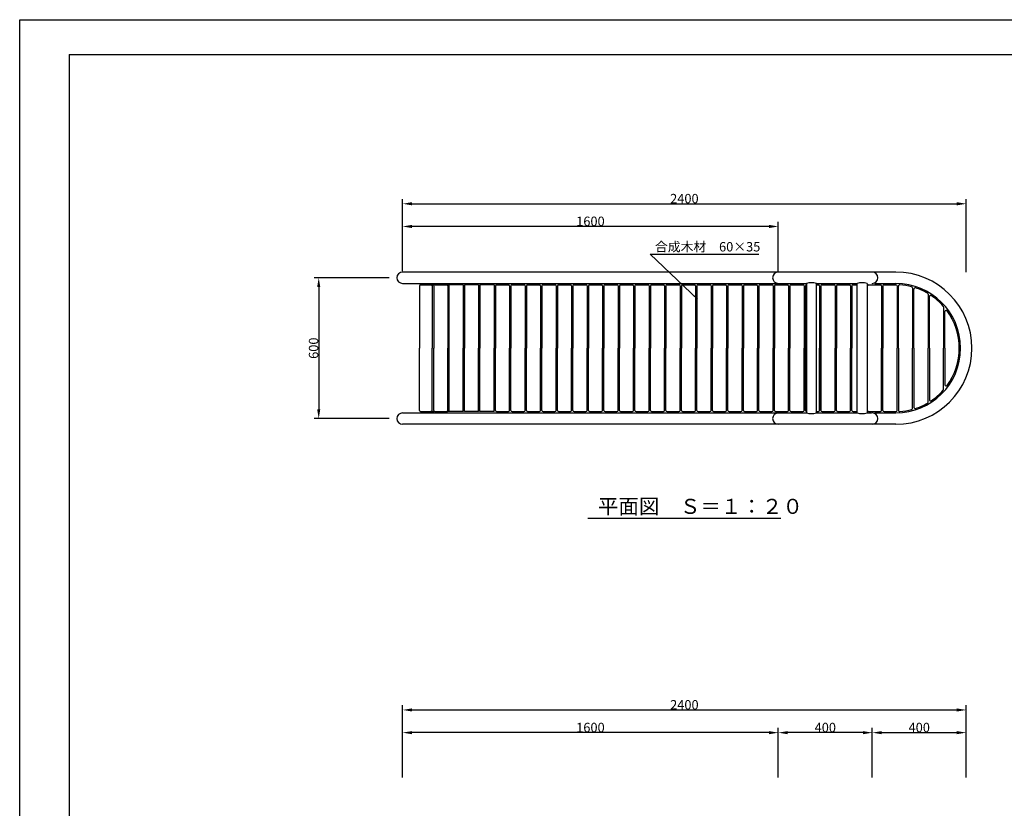
# Model space of a CAD drawing. Extents: x 0 to 8400, y -801 to 5940.
# Drawn here: x 0 to 4192, y 2581 to 5940 of the extents above; entities that cross this region are included whole.
import ezdxf

# ---------------------------------------------------------------- set-up
doc = ezdxf.new("R2010")
doc.units = 0
doc.header["$LTSCALE"] = 20
doc.header["$MEASUREMENT"] = 0
doc.linetypes.add('DIMENSION', pattern=[2e-15, 1e-15, 1e-15])
doc.layers.get('0').update_dxf_attribs({"color": 3, "linetype": 'CONTINUOUS'})
for name, color, linetype in [('9図面枠', 5, 'CONTINUOUS'), ('ASKPAPERSIZE', 7, 'CONTINUOUS'), ('SUNPO_0', 7, 'CONTINUOUS'), ('TEXT_0', 7, 'CONTINUOUS')]:
    doc.layers.add(name, color=color, linetype=linetype)
doc.styles.add('STD', font='TXT', dxfattribs={"bigfont": 'BIGFONT'})
doc.styles.add('STYLE1', font='txt')
doc.dimstyles.new('ASKSTANDARD', dxfattribs={"dimscale": 20, "dimtxt": 2, "dimasz": 1.5, "dimexe": 1, "dimexo": 1, "dimgap": 1, "dimtad": 0, "dimdec": 1, "dimdsep": 46, "dimtxsty": 'STD', "dimcen": 0, "dimclrd": 3, "dimclre": 3, "dimclrt": 3, "dimadec": 0, "dimazin": 0, "dimtfac": 0.7, "dimtdec": 1, "dimtix": 1, "dimtmove": 0, "dimatfit": 3, "dimfxl": 0, "dimtvp": 1, "dimtolj": 1, "dimtzin": 0, "dimarcsym": 0})

# ---------------------------------------------------------------- blocks, each defined once
blk = doc.blocks.new('*D4')
at = {"color": 3, "linetype": 'DIMENSION', "lineweight": -2}
for p, q in [((1572.8, 4840.8), (1253.3, 4840.8)), ((1273.3, 4800.8), (1273.3, 4280.8)), ((1572.8, 4240.8), (1253.3, 4240.8))]:
    blk.add_line(p, q, dxfattribs=at)
at = {"color": 3, "linetype": 'DIMENSION'}
for points in [[(1266.6, 4800.8), (1279.9, 4800.8), (1273.3, 4840.8)], [(1266.6, 4280.8), (1279.9, 4280.8), (1273.3, 4240.8)]]:
    blk.add_solid(points, dxfattribs=at)
at = {"color": 3, "linetype": 'DIMENSION', "insert": (1251.3, 4540.8), "char_height": 40, "attachment_point": 5, "rotation": 90, "style": 'STD'}
blk.add_mtext('\\A1;600', dxfattribs=at)
blk = doc.blocks.new('ARRI')
at = {"color": 0, "linetype": 'ByBlock'}
for p, q in [((0, 0), (-1, 0.21)), ((-1, -0.21), (0, 0)), ((0, 0), (-1, 0))]:
    blk.add_line(p, q, dxfattribs=at)
blk = doc.blocks.new('*D5')
at = {"color": 3, "linetype": 'DIMENSION', "lineweight": -2}
for p, q in [((1630.2, 4925.1), (1630.2, 5175.9)), ((4030.2, 4865.1), (4030.2, 5175.9)), ((1670.2, 5155.9), (3990.2, 5155.9))]:
    blk.add_line(p, q, dxfattribs=at)
at = {"color": 3, "linetype": 'DIMENSION'}
for points in [[(1670.2, 5162.6), (1670.2, 5149.2), (1630.2, 5155.9)], [(3990.2, 5162.6), (3990.2, 5149.2), (4030.2, 5155.9)]]:
    blk.add_solid(points, dxfattribs=at)
at = {"color": 3, "linetype": 'DIMENSION', "insert": (2830.2, 5177.9), "char_height": 40, "attachment_point": 5, "style": 'STD'}
blk.add_mtext('\\A1;2400', dxfattribs=at)
blk = doc.blocks.new('*D7')
at = {"color": 3, "linetype": 'DIMENSION', "lineweight": -2}
for p, q in [((1630.2, 2784.1), (1630.2, 3019.9)), ((4030.2, 2724.1), (4030.2, 3019.9)), ((1670.2, 2999.9), (3990.2, 2999.9))]:
    blk.add_line(p, q, dxfattribs=at)
at = {"color": 3, "linetype": 'DIMENSION'}
for points in [[(1670.2, 3006.5), (1670.2, 2993.2), (1630.2, 2999.9)], [(3990.2, 3006.5), (3990.2, 2993.2), (4030.2, 2999.9)]]:
    blk.add_solid(points, dxfattribs=at)
at = {"color": 3, "linetype": 'DIMENSION', "insert": (2830.2, 3021.9), "char_height": 40, "attachment_point": 5, "style": 'STD'}
blk.add_mtext('\\A1;2400', dxfattribs=at)
blk = doc.blocks.new('*D122')
at = {"color": 3, "linetype": 'DIMENSION', "lineweight": -2}
for p, q in [((3230.2, 2712.4), (3230.2, 2923.2)), ((3590.2, 2903.2), (3270.2, 2903.2)), ((3630.2, 2712.4), (3630.2, 2923.2))]:
    blk.add_line(p, q, dxfattribs=at)
at = {"color": 3, "linetype": 'DIMENSION'}
for points in [[(3270.2, 2909.8), (3270.2, 2896.5), (3230.2, 2903.2)], [(3590.2, 2909.8), (3590.2, 2896.5), (3630.2, 2903.2)]]:
    blk.add_solid(points, dxfattribs=at)
at = {"color": 3, "linetype": 'DIMENSION', "insert": (3430.2, 2925.2), "char_height": 40, "attachment_point": 5, "style": 'STD'}
blk.add_mtext('\\A1;400', dxfattribs=at)
blk = doc.blocks.new('*D123')
at = {"color": 3, "linetype": 'DIMENSION', "lineweight": -2}
for p, q in [((3630.2, 2712.4), (3630.2, 2923.2)), ((3670.2, 2903.2), (3990.2, 2903.2)), ((4030.2, 2712.4), (4030.2, 2923.2))]:
    blk.add_line(p, q, dxfattribs=at)
at = {"color": 3, "linetype": 'DIMENSION'}
for points in [[(3670.2, 2909.8), (3670.2, 2896.5), (3630.2, 2903.2)], [(3990.2, 2909.8), (3990.2, 2896.5), (4030.2, 2903.2)]]:
    blk.add_solid(points, dxfattribs=at)
at = {"color": 3, "linetype": 'DIMENSION', "insert": (3830.2, 2925.2), "char_height": 40, "attachment_point": 5, "style": 'STD'}
blk.add_mtext('\\A1;400', dxfattribs=at)
blk = doc.blocks.new('*D124')
at = {"color": 3, "linetype": 'DIMENSION', "lineweight": -2}
for p, q in [((1630.2, 2712.4), (1630.2, 2923.2)), ((3190.2, 2903.2), (1670.2, 2903.2)), ((3230.2, 2712.4), (3230.2, 2923.2))]:
    blk.add_line(p, q, dxfattribs=at)
at = {"color": 3, "linetype": 'DIMENSION'}
for points in [[(1670.2, 2909.8), (1670.2, 2896.5), (1630.2, 2903.2)], [(3190.2, 2909.8), (3190.2, 2896.5), (3230.2, 2903.2)]]:
    blk.add_solid(points, dxfattribs=at)
at = {"color": 3, "linetype": 'DIMENSION', "insert": (2430.2, 2925.2), "char_height": 40, "attachment_point": 5, "style": 'STD'}
blk.add_mtext('\\A1;1600', dxfattribs=at)
blk = doc.blocks.new('*D125')
at = {"color": 3, "linetype": 'DIMENSION', "lineweight": -2}
for p, q in [((1630.2, 4868.4), (1630.2, 5079.2)), ((3230.2, 4868.4), (3230.2, 5079.2)), ((3190.2, 5059.2), (1670.2, 5059.2))]:
    blk.add_line(p, q, dxfattribs=at)
at = {"color": 3, "linetype": 'DIMENSION'}
for points in [[(1670.2, 5065.9), (1670.2, 5052.5), (1630.2, 5059.2)], [(3190.2, 5065.9), (3190.2, 5052.5), (3230.2, 5059.2)]]:
    blk.add_solid(points, dxfattribs=at)
at = {"color": 3, "linetype": 'DIMENSION', "insert": (2430.2, 5081.2), "char_height": 40, "attachment_point": 5, "style": 'STD'}
blk.add_mtext('\\A1;1600', dxfattribs=at)

msp = doc.modelspace()

# ---------------------------------------------------------------- linework, layer by layer
at = {"color": 7, "linetype": 'Continuous'}
for p, q in [((1830.2017, 4865.1404), (1630.2017, 4865.1404)), ((3230.2017, 4865.1404), (1830.2017, 4865.1404)), ((3630.2017, 4865.1404), (3230.2017, 4865.1404)), ((3730.2017, 4865.1404), (3630.2017, 4865.1404)), ((1630.2017, 4816.5404), (1830.2017, 4816.5404)), ((1702.1234, 4805.8404), (1702.1234, 4540.8404)), ((1707.1234, 4810.8404), (1751.2708, 4810.8404)), ((1751.2708, 4810.8404), (1763.0076, 4810.8404)), ((1755.6856, 4805.8404), (1755.6856, 4540.8404)), ((1763.395, 4805.8404), (1763.395, 4540.8404)), ((1768.395, 4810.8404), (1817.6354, 4810.8404)), ((1817.6354, 4810.8404), (1821.9766, 4810.8404)), ((1822.5594, 4805.8404), (1822.5594, 4540.8404)), ((1826.9006, 4805.8404), (1826.9006, 4540.8404)), ((1826.9766, 4805.8404), (1826.9006, 4805.8404)), ((1826.9766, 4540.8404), (1826.9766, 4805.8404)), ((1827.6676, 4810.8404), (1827.6676, 4540.8404)), ((1832.6676, 4810.8404), (1827.6676, 4810.8404)), ((1830.2017, 4816.5404), (3230.2017, 4816.5404)), ((1882.6676, 4810.8404), (1832.6676, 4810.8404)), ((1887.6676, 4810.8404), (1882.6676, 4810.8404)), ((1887.6676, 4810.8404), (1887.6676, 4540.8404)), ((1893.6676, 4810.8404), (1893.6676, 4540.8404)), ((1898.6676, 4810.8404), (1893.6676, 4810.8404)), ((1948.6676, 4810.8404), (1898.6676, 4810.8404)), ((1953.6676, 4810.8404), (1948.6676, 4810.8404)), ((1953.6676, 4810.8404), (1953.6676, 4540.8404)), ((1959.6676, 4810.8404), (1959.6676, 4540.8404)), ((1964.6676, 4810.8404), (1959.6676, 4810.8404)), ((2014.6676, 4810.8404), (1964.6676, 4810.8404)), ((2019.6676, 4810.8404), (2014.6676, 4810.8404)), ((2019.6676, 4810.8404), (2019.6676, 4540.8404)), ((2025.6676, 4805.8404), (2025.6676, 4540.8404)), ((2030.6676, 4810.8404), (2080.6676, 4810.8404)), ((2085.6676, 4805.8404), (2085.6676, 4540.8404)), ((2091.6676, 4805.8404), (2091.6676, 4540.8404)), ((2096.6676, 4810.8404), (2146.6676, 4810.8404)), ((2151.6676, 4805.8404), (2151.6676, 4540.8404)), ((2157.6676, 4805.8404), (2157.6676, 4540.8404)), ((2162.6676, 4810.8404), (2212.6676, 4810.8404)), ((2217.6676, 4805.8404), (2217.6676, 4540.8404)), ((2223.6676, 4805.8404), (2223.6676, 4540.8404)), ((2228.6676, 4810.8404), (2278.6676, 4810.8404)), ((2283.6676, 4805.8404), (2283.6676, 4540.8404)), ((2289.6676, 4805.8404), (2289.6676, 4540.8404)), ((2294.6676, 4810.8404), (2344.6676, 4810.8404)), ((2349.6676, 4805.8404), (2349.6676, 4540.8404)), ((2355.6676, 4805.8404), (2355.6676, 4540.8404)), ((2360.6676, 4810.8404), (2410.6676, 4810.8404)), ((2415.6676, 4805.8404), (2415.6676, 4540.8404)), ((2421.6676, 4805.8404), (2421.6676, 4540.8404)), ((2426.6676, 4810.8404), (2476.6676, 4810.8404)), ((2481.6676, 4805.8404), (2481.6676, 4540.8404)), ((2487.6676, 4805.8404), (2487.6676, 4540.8404)), ((2492.6676, 4810.8404), (2542.6676, 4810.8404)), ((2547.6676, 4805.8404), (2547.6676, 4540.8404)), ((2553.6676, 4805.8404), (2553.6676, 4540.8404)), ((2558.6676, 4810.8404), (2608.6676, 4810.8404)), ((2613.6676, 4805.8404), (2613.6676, 4540.8404)), ((2619.6676, 4805.8404), (2619.6676, 4540.8404)), ((2624.6676, 4810.8404), (2674.6676, 4810.8404)), ((2679.6676, 4805.8404), (2679.6676, 4540.8404)), ((2685.6676, 4805.8404), (2685.6676, 4540.8404)), ((2690.6676, 4810.8404), (2740.6676, 4810.8404)), ((2745.6676, 4805.8404), (2745.6676, 4540.8404)), ((2751.6676, 4805.8404), (2751.6676, 4540.8404)), ((2756.6676, 4810.8404), (2806.6676, 4810.8404)), ((2811.6676, 4805.8404), (2811.6676, 4540.8404)), ((2817.6676, 4805.8404), (2817.6676, 4540.8404)), ((2822.6676, 4810.8404), (2872.6676, 4810.8404)), ((2877.6676, 4805.8404), (2877.6676, 4540.8404)), ((2883.6676, 4805.8404), (2883.6676, 4540.8404)), ((2888.6676, 4810.8404), (2938.6676, 4810.8404)), ((2943.6676, 4805.8404), (2943.6676, 4540.8404)), ((2949.6676, 4805.8404), (2949.6676, 4540.8404)), ((2954.6676, 4810.8404), (3004.6676, 4810.8404)), ((3009.6676, 4805.8404), (3009.6676, 4540.8404)), ((3015.6676, 4805.8404), (3015.6676, 4540.8404)), ((3020.6676, 4810.8404), (3070.6676, 4810.8404)), ((3075.6676, 4805.8404), (3075.6676, 4540.8404)), ((3081.6676, 4805.8404), (3081.6676, 4540.8404)), ((3086.6676, 4810.8404), (3136.6676, 4810.8404)), ((3141.6676, 4805.8404), (3141.6676, 4540.8404)), ((3147.6676, 4805.8404), (3147.6676, 4540.8404)), ((3152.6676, 4810.8404), (3202.6676, 4810.8404)), ((3207.6676, 4805.8404), (3207.6676, 4540.8404)), ((3213.6676, 4805.8404), (3213.6676, 4540.8404)), ((3218.6676, 4810.8404), (3268.6676, 4810.8404)), ((3230.2017, 4816.5404), (3349.9006, 4816.5404)), ((3273.6676, 4805.8404), (3273.6676, 4540.8404)), ((3279.6676, 4805.8404), (3279.6676, 4540.8404)), ((3284.6676, 4810.8404), (3334.6676, 4810.8404)), ((3339.6676, 4805.8404), (3339.6676, 4275.8404)), ((3345.6676, 4805.8404), (3345.6676, 4275.8404)), ((3349.9006, 4816.742), (3349.9006, 4264.9389)), ((3350.632, 4816.5404), (3350.7257, 4816.5404)), ((3392.4676, 4816.5404), (3392.5928, 4816.5404)), ((3392.4676, 4816.5404), (3565.218, 4816.5404)), ((3392.6006, 4265.1352), (3392.6006, 4816.5457)), ((3392.6006, 4810.8404), (3400.6676, 4810.8404)), ((3405.6676, 4805.8404), (3405.6676, 4275.8404)), ((3411.6676, 4805.8404), (3411.6676, 4275.8404)), ((3416.6676, 4810.8404), (3466.6676, 4810.8404)), ((3471.6676, 4805.8404), (3471.6676, 4540.8404)), ((3477.6676, 4805.8404), (3477.6676, 4540.8404)), ((3482.6676, 4810.8404), (3532.6676, 4810.8404)), ((3537.6676, 4805.8404), (3537.6676, 4540.8404)), ((3543.6676, 4805.8404), (3543.6676, 4540.8404)), ((3548.6676, 4810.8404), (3565.218, 4810.8404)), ((3565.218, 4265.1404), (3565.218, 4816.5404)), ((3607.918, 4816.5404), (3607.918, 4264.2473)), ((3609.6676, 4275.8404), (3609.6676, 4805.8404)), ((3614.6676, 4810.8404), (3664.6676, 4810.8404)), ((3641.1311, 4816.6711), (3730.2017, 4816.5404)), ((3669.6676, 4805.8404), (3669.6676, 4540.8404)), ((3675.6676, 4805.8404), (3675.6676, 4540.8404)), ((3680.6676, 4810.8404), (3730.6676, 4810.8404)), ((3735.6676, 4805.8404), (3735.6676, 4540.8404)), ((3741.6676, 4540.8404), (3741.6676, 4805.357)), ((3801.6676, 4797.49), (3801.6676, 4540.8404)), ((3807.6676, 4540.8404), (3807.6676, 4792.8345)), ((3867.6676, 4770.6251), (3867.6676, 4540.8404)), ((3873.6676, 4540.8404), (3873.6676, 4760.6608)), ((3933.6676, 4716.9682), (3933.6676, 4540.8404)), ((3939.6676, 4540.8404), (3939.6676, 4697.1382)), ((1702.1234, 4275.8404), (1702.1234, 4540.8404)), ((1755.6856, 4275.8404), (1755.6856, 4540.8404)), ((1763.395, 4275.8404), (1763.395, 4540.8404)), ((1822.5594, 4275.8404), (1822.5594, 4540.8404)), ((1826.9006, 4275.8404), (1826.9006, 4540.8404)), ((1826.9766, 4540.8404), (1826.9766, 4275.8404)), ((1827.6676, 4270.8404), (1827.6676, 4540.8404)), ((1887.6676, 4270.8404), (1887.6676, 4540.8404)), ((1893.6676, 4270.8404), (1893.6676, 4540.8404)), ((1953.6676, 4270.8404), (1953.6676, 4540.8404)), ((1959.6676, 4270.8404), (1959.6676, 4540.8404)), ((2019.6676, 4270.8404), (2019.6676, 4540.8404)), ((2025.6676, 4275.8404), (2025.6676, 4540.8404)), ((2085.6676, 4275.8404), (2085.6676, 4540.8404)), ((2091.6676, 4275.8404), (2091.6676, 4540.8404)), ((2151.6676, 4275.8404), (2151.6676, 4540.8404)), ((2157.6676, 4275.8404), (2157.6676, 4540.8404)), ((2217.6676, 4275.8404), (2217.6676, 4540.8404)), ((2223.6676, 4275.8404), (2223.6676, 4540.8404)), ((2283.6676, 4275.8404), (2283.6676, 4540.8404)), ((2289.6676, 4275.8404), (2289.6676, 4540.8404)), ((2349.6676, 4275.8404), (2349.6676, 4540.8404)), ((2355.6676, 4275.8404), (2355.6676, 4540.8404)), ((2415.6676, 4275.8404), (2415.6676, 4540.8404)), ((2421.6676, 4275.8404), (2421.6676, 4540.8404)), ((2481.6676, 4275.8404), (2481.6676, 4540.8404)), ((2487.6676, 4275.8404), (2487.6676, 4540.8404)), ((2547.6676, 4275.8404), (2547.6676, 4540.8404)), ((2553.6676, 4275.8404), (2553.6676, 4540.8404)), ((2613.6676, 4275.8404), (2613.6676, 4540.8404)), ((2619.6676, 4275.8404), (2619.6676, 4540.8404)), ((2679.6676, 4275.8404), (2679.6676, 4540.8404)), ((2685.6676, 4275.8404), (2685.6676, 4540.8404)), ((2745.6676, 4275.8404), (2745.6676, 4540.8404)), ((2751.6676, 4275.8404), (2751.6676, 4540.8404)), ((2811.6676, 4275.8404), (2811.6676, 4540.8404)), ((2817.6676, 4275.8404), (2817.6676, 4540.8404)), ((2877.6676, 4275.8404), (2877.6676, 4540.8404)), ((2883.6676, 4275.8404), (2883.6676, 4540.8404)), ((2943.6676, 4275.8404), (2943.6676, 4540.8404)), ((2949.6676, 4275.8404), (2949.6676, 4540.8404)), ((3009.6676, 4275.8404), (3009.6676, 4540.8404)), ((3015.6676, 4275.8404), (3015.6676, 4540.8404)), ((3075.6676, 4275.8404), (3075.6676, 4540.8404)), ((3081.6676, 4275.8404), (3081.6676, 4540.8404)), ((3141.6676, 4275.8404), (3141.6676, 4540.8404)), ((3147.6676, 4275.8404), (3147.6676, 4540.8404)), ((3207.6676, 4275.8404), (3207.6676, 4540.8404)), ((3213.6676, 4275.8404), (3213.6676, 4540.8404)), ((3273.6676, 4275.8404), (3273.6676, 4540.8404)), ((3279.6676, 4275.8404), (3279.6676, 4540.8404)), ((3339.6676, 4275.8404), (3339.6676, 4540.8404)), ((3345.6676, 4275.8404), (3345.6676, 4540.8404)), ((3405.6676, 4275.8404), (3405.6676, 4540.8404)), ((3411.6676, 4275.8404), (3411.6676, 4540.8404)), ((3471.6676, 4275.8404), (3471.6676, 4540.8404)), ((3477.6676, 4275.8404), (3477.6676, 4540.8404)), ((3537.6676, 4275.8404), (3537.6676, 4540.8404)), ((3543.6676, 4275.8404), (3543.6676, 4540.8404)), ((3669.6676, 4275.8404), (3669.6676, 4540.8404)), ((3675.6676, 4275.8404), (3675.6676, 4540.8404)), ((3735.6676, 4275.8404), (3735.6676, 4540.8404)), ((3741.6676, 4540.8404), (3741.6676, 4276.3239)), ((3801.6676, 4284.1909), (3801.6676, 4540.8404)), ((3807.6676, 4540.8404), (3807.6676, 4288.8464)), ((3867.6676, 4311.0557), (3867.6676, 4540.8404)), ((3873.6676, 4540.8404), (3873.6676, 4321.02)), ((3933.6676, 4364.7126), (3933.6676, 4540.8404)), ((3939.6676, 4540.8404), (3939.6676, 4384.5426)), ((1630.2017, 4265.1404), (1830.2017, 4265.1404)), ((1707.1234, 4270.8404), (1751.2708, 4270.8404)), ((1751.2708, 4270.8404), (1763.0076, 4270.8404)), ((1768.395, 4270.8404), (1817.6354, 4270.8404)), ((1817.6354, 4270.8404), (1821.9766, 4270.8404)), ((1826.9766, 4275.8404), (1826.9006, 4275.8404)), ((1832.6676, 4270.8404), (1827.6676, 4270.8404)), ((1830.2017, 4265.1404), (3230.2017, 4265.1404)), ((1882.6676, 4270.8404), (1832.6676, 4270.8404)), ((1887.6676, 4270.8404), (1882.6676, 4270.8404)), ((1898.6676, 4270.8404), (1893.6676, 4270.8404)), ((1948.6676, 4270.8404), (1898.6676, 4270.8404)), ((1953.6676, 4270.8404), (1948.6676, 4270.8404)), ((1964.6676, 4270.8404), (1959.6676, 4270.8404)), ((2014.6676, 4270.8404), (1964.6676, 4270.8404)), ((2019.6676, 4270.8404), (2014.6676, 4270.8404)), ((2030.6676, 4270.8404), (2080.6676, 4270.8404)), ((2096.6676, 4270.8404), (2146.6676, 4270.8404)), ((2162.6676, 4270.8404), (2212.6676, 4270.8404)), ((2228.6676, 4270.8404), (2278.6676, 4270.8404)), ((2294.6676, 4270.8404), (2344.6676, 4270.8404)), ((2360.6676, 4270.8404), (2410.6676, 4270.8404)), ((2426.6676, 4270.8404), (2476.6676, 4270.8404)), ((2492.6676, 4270.8404), (2542.6676, 4270.8404)), ((2558.6676, 4270.8404), (2608.6676, 4270.8404)), ((2624.6676, 4270.8404), (2674.6676, 4270.8404)), ((2690.6676, 4270.8404), (2740.6676, 4270.8404)), ((2756.6676, 4270.8404), (2806.6676, 4270.8404)), ((2822.6676, 4270.8404), (2872.6676, 4270.8404)), ((2888.6676, 4270.8404), (2938.6676, 4270.8404)), ((2954.6676, 4270.8404), (3004.6676, 4270.8404)), ((3020.6676, 4270.8404), (3070.6676, 4270.8404)), ((3086.6676, 4270.8404), (3136.6676, 4270.8404)), ((3152.6676, 4270.8404), (3202.6676, 4270.8404)), ((3218.6676, 4270.8404), (3268.6676, 4270.8404)), ((3230.2017, 4265.1404), (3349.9006, 4265.1404)), ((3284.6676, 4270.8404), (3334.6676, 4270.8404)), ((3392.4676, 4265.1404), (3392.5928, 4265.1404)), ((3392.4676, 4265.1404), (3565.218, 4265.1404)), ((3392.6006, 4270.8404), (3400.6676, 4270.8404)), ((3416.6676, 4270.8404), (3466.6676, 4270.8404)), ((3482.6676, 4270.8404), (3532.6676, 4270.8404)), ((3548.6676, 4270.8404), (3565.218, 4270.8404)), ((3607.918, 4265.1404), (3626.7984, 4265.1404)), ((3614.6676, 4270.8404), (3664.6676, 4270.8404)), ((3640.9435, 4265.1404), (3730.2017, 4265.1404)), ((3680.6676, 4270.8404), (3730.6676, 4270.8404)), ((1830.2017, 4216.5404), (1630.2017, 4216.5404)), ((3230.2017, 4216.5404), (1830.2017, 4216.5404)), ((3630.2017, 4216.5404), (3230.2017, 4216.5404)), ((3730.2017, 4216.5404), (3630.2017, 4216.5404)), ((2419.3432, 3816.1409), (3241.0601, 3816.1409))]:
    msp.add_line(p, q, dxfattribs=at)
at = {"color": 7, "linetype": 'Continuous', "flags": 128}
for points in [[(1755.6856, 4805.8404), (1755.6185, 4806.7087), (1755.4193, 4807.5505), (1755.0941, 4808.3404), (1754.6527, 4809.0544), (1754.1086, 4809.6706), (1753.4782, 4810.1706), (1752.7807, 4810.5389), (1752.0374, 4810.7645), (1751.2708, 4810.8404)], [(1765.5339, 4809.9409), (1765.215, 4810.1706), (1764.5175, 4810.5389), (1763.7742, 4810.7645), (1763.0076, 4810.8404)], [(1817.6354, 4810.8404), (1818.4904, 4810.7645), (1819.3195, 4810.5389), (1820.0974, 4810.1706), (1820.8005, 4809.6706), (1821.4074, 4809.0544), (1821.8997, 4808.3404), (1822.2625, 4807.5505), (1822.4846, 4806.7087), (1822.5594, 4805.8404)], [(1826.9006, 4805.8404), (1826.8258, 4806.7087), (1826.6037, 4807.5505), (1826.2409, 4808.3404), (1825.7486, 4809.0544), (1825.1417, 4809.6706), (1824.4386, 4810.1706), (1823.6607, 4810.5389), (1822.8316, 4810.7645), (1821.9766, 4810.8404)], [(3603.5759, 4817.4355), (3603.5754, 4817.5573), (3603.607, 4817.6925), (3603.62, 4817.7231)], [(1755.6856, 4275.8404), (1755.6185, 4274.9722), (1755.4193, 4274.1303), (1755.0941, 4273.3404), (1754.6527, 4272.6265), (1754.1086, 4272.0102), (1753.4782, 4271.5103), (1752.7807, 4271.142), (1752.0374, 4270.9164), (1751.2708, 4270.8404)], [(1765.5339, 4271.74), (1765.215, 4271.5103), (1764.5175, 4271.142), (1763.7742, 4270.9164), (1763.0076, 4270.8404)], [(1817.6354, 4270.8404), (1818.4904, 4270.9164), (1819.3195, 4271.142), (1820.0974, 4271.5103), (1820.8005, 4272.0102), (1821.4074, 4272.6265), (1821.8997, 4273.3404), (1822.2625, 4274.1303), (1822.4846, 4274.9722), (1822.5594, 4275.8404)], [(1826.9006, 4275.8404), (1826.8258, 4274.9722), (1826.6037, 4274.1303), (1826.2409, 4273.3404), (1825.7486, 4272.6265), (1825.1417, 4272.0102), (1824.4386, 4271.5103), (1823.6607, 4271.142), (1822.8316, 4270.9164), (1821.9766, 4270.8404)], [(3603.5759, 4264.2454), (3603.5754, 4264.1235), (3603.607, 4263.9883), (3603.62, 4263.9577)]]:
    msp.add_lwpolyline(points, dxfattribs=at)
at = {"color": 7, "linetype": 'Continuous'}
for centre, radius, start, end in [((1630.2017, 4840.8404), 24.3, 90, 270), ((3230.2017, 4840.8404), 24.3, 90, 270), ((3630.2017, 4840.8404), 24.3, 270, 90), ((3730.2017, 4540.8404), 324.3, 0, 90), ((1707.1234, 4805.8404), 5, 90, 180), ((1763.0076, 4805.8404), 5, 57.4021097, 90), ((1768.395, 4805.8404), 5, 90, 180), ((1821.9766, 4805.8404), 5, 0, 90), ((2030.6676, 4805.8404), 5, 90, 180), ((2080.6676, 4805.8404), 5, 0, 90), ((2096.6676, 4805.8404), 5, 90, 180), ((2146.6676, 4805.8404), 5, 0, 90), ((2162.6676, 4805.8404), 5, 90, 180), ((2212.6676, 4805.8404), 5, 0, 90), ((2228.6676, 4805.8404), 5, 90, 180), ((2278.6676, 4805.8404), 5, 0, 90), ((2294.6676, 4805.8404), 5, 90, 180), ((2344.6676, 4805.8404), 5, 0, 90), ((2360.6676, 4805.8404), 5, 90, 180), ((2410.6676, 4805.8404), 5, 0, 90), ((2426.6676, 4805.8404), 5, 90, 180), ((2476.6676, 4805.8404), 5, 0, 90), ((2492.6676, 4805.8404), 5, 90, 180), ((2542.6676, 4805.8404), 5, 0, 90), ((2558.6676, 4805.8404), 5, 90, 180), ((2608.6676, 4805.8404), 5, 0, 90), ((2624.6676, 4805.8404), 5, 90, 180), ((2674.6676, 4805.8404), 5, 0, 90), ((2690.6676, 4805.8404), 5, 90, 180), ((2740.6676, 4805.8404), 5, 0, 90), ((2756.6676, 4805.8404), 5, 90, 180), ((2806.6676, 4805.8404), 5, 0, 90), ((2822.6676, 4805.8404), 5, 90, 180), ((2872.6676, 4805.8404), 5, 0, 90), ((2888.6676, 4805.8404), 5, 90, 180), ((2938.6676, 4805.8404), 5, 0, 90), ((2954.6676, 4805.8404), 5, 90, 180), ((3004.6676, 4805.8404), 5, 0, 90), ((3020.6676, 4805.8404), 5, 90, 180), ((3070.6676, 4805.8404), 5, 0, 90), ((3086.6676, 4805.8404), 5, 90, 180), ((3136.6676, 4805.8404), 5, 0, 90), ((3152.6676, 4805.8404), 5, 90, 180), ((3202.6676, 4805.8404), 5, 0, 90), ((3218.6676, 4805.8404), 5, 90, 180), ((3268.6676, 4805.8404), 5, 0, 90), ((3284.6676, 4805.8404), 5, 90, 180), ((3334.6676, 4805.8404), 5, 0, 90), ((3350.6676, 4805.8404), 5, 98.8234722, 180), ((3370.8279, 4741.4045), 78.19, 73.9331728, 105.5242246), ((3400.6676, 4805.8404), 5, 0, 90), ((3416.6676, 4805.8404), 5, 90, 180), ((3466.6676, 4805.8404), 5, 0, 90), ((3482.6676, 4805.8404), 5, 90, 180), ((3532.6676, 4805.8404), 5, 0, 90), ((3548.6676, 4805.8404), 5, 90, 180), ((3586.568, 4738.6594), 80.7544, 74.6697759, 105.3302241), ((3614.6676, 4805.8404), 5, 90, 180), ((3664.6676, 4805.8404), 5, 0, 90), ((3680.6676, 4805.8404), 5, 90, 180), ((3730.2017, 4540.8404), 275.7, 0, 90), ((3730.6676, 4805.8404), 5, 0, 90), ((3746.6676, 4805.357), 5, 86.5385269, 180), ((3730.6676, 4540.8404), 270, 75.5783061, 86.5385269), ((3796.6676, 4797.49), 5, 0, 75.5783061), ((3812.6676, 4792.8345), 5, 71.9748783, 180), ((3730.6676, 4540.8404), 270, 60.1247509, 71.9748783), ((3862.6676, 4770.6251), 5, 0, 60.1247509), ((3878.6676, 4760.6608), 5, 56.0485255, 180), ((3730.6676, 4540.8404), 270, 41.6541906, 56.0485255), ((3928.6676, 4716.9682), 5, 0, 41.6541906), ((3944.6676, 4697.1382), 5, 36.1430291, 180), ((3730.6676, 4540.8404), 270, 0, 36.1430291), ((3730.2017, 4540.8404), 324.3, 270, 0), ((3730.2017, 4540.8404), 275.7, 270, 0), ((3730.6676, 4540.8404), 270, 323.8569709, 0), ((3730.6676, 4540.8404), 270, 303.9514745, 318.3458094), ((3928.6676, 4364.7126), 5, 318.3458094, 0), ((3944.6676, 4384.5426), 5, 180, 323.8569709), ((3878.6676, 4321.02), 5, 180, 303.9514745), ((3746.6676, 4276.3239), 5, 180, 273.4614731), ((3730.6676, 4540.8404), 270, 273.4614731, 284.4216939), ((3796.6676, 4284.1909), 5, 284.4216939, 0), ((3812.6676, 4288.8464), 5, 180, 288.0251217), ((3730.6676, 4540.8404), 270, 288.0251217, 299.8752491), ((3862.6676, 4311.0557), 5, 299.8752491, 0), ((1630.2017, 4240.8404), 24.3, 90, 270), ((1707.1234, 4275.8404), 5, 180, 270), ((1763.0076, 4275.8404), 5, 270, 302.5978903), ((1768.395, 4275.8404), 5, 180, 270), ((1821.9766, 4275.8404), 5, 270, 0), ((2030.6676, 4275.8404), 5, 180, 270), ((2080.6676, 4275.8404), 5, 270, 0), ((2096.6676, 4275.8404), 5, 180, 270), ((2146.6676, 4275.8404), 5, 270, 0), ((2162.6676, 4275.8404), 5, 180, 270), ((2212.6676, 4275.8404), 5, 270, 0), ((2228.6676, 4275.8404), 5, 180, 270), ((2278.6676, 4275.8404), 5, 270, 0), ((2294.6676, 4275.8404), 5, 180, 270), ((2344.6676, 4275.8404), 5, 270, 0), ((2360.6676, 4275.8404), 5, 180, 270), ((2410.6676, 4275.8404), 5, 270, 0), ((2426.6676, 4275.8404), 5, 180, 270), ((2476.6676, 4275.8404), 5, 270, 0), ((2492.6676, 4275.8404), 5, 180, 270), ((2542.6676, 4275.8404), 5, 270, 0), ((2558.6676, 4275.8404), 5, 180, 270), ((2608.6676, 4275.8404), 5, 270, 0), ((2624.6676, 4275.8404), 5, 180, 270), ((2674.6676, 4275.8404), 5, 270, 0), ((2690.6676, 4275.8404), 5, 180, 270), ((2740.6676, 4275.8404), 5, 270, 0), ((2756.6676, 4275.8404), 5, 180, 270), ((2806.6676, 4275.8404), 5, 270, 0), ((2822.6676, 4275.8404), 5, 180, 270), ((2872.6676, 4275.8404), 5, 270, 0), ((2888.6676, 4275.8404), 5, 180, 270), ((2938.6676, 4275.8404), 5, 270, 0), ((2954.6676, 4275.8404), 5, 180, 270), ((3004.6676, 4275.8404), 5, 270, 0), ((3020.6676, 4275.8404), 5, 180, 270), ((3070.6676, 4275.8404), 5, 270, 0), ((3086.6676, 4275.8404), 5, 180, 270), ((3136.6676, 4275.8404), 5, 270, 0), ((3152.6676, 4275.8404), 5, 180, 270), ((3202.6676, 4275.8404), 5, 270, 0), ((3230.2017, 4240.8404), 24.3, 90, 270), ((3218.6676, 4275.8404), 5, 180, 270), ((3268.6676, 4275.8404), 5, 270, 0), ((3284.6676, 4275.8404), 5, 180, 270), ((3334.6676, 4275.8404), 5, 270, 0), ((3350.6676, 4275.8404), 5, 180, 261.1765278), ((3371.2591, 4334.4183), 72.4956, 252.8653701, 287.1205512), ((3400.6676, 4275.8404), 5, 270, 0), ((3416.6676, 4275.8404), 5, 180, 270), ((3466.6676, 4275.8404), 5, 270, 0), ((3482.6676, 4275.8404), 5, 180, 270), ((3532.6676, 4275.8404), 5, 270, 0), ((3548.6676, 4275.8404), 5, 180, 270), ((3586.568, 4351.3012), 88.7666, 256.082856, 283.917144), ((3614.6676, 4275.8404), 5, 180, 270), ((3630.2017, 4240.8404), 24.3, 270, 90), ((3664.6676, 4275.8404), 5, 270, 0), ((3680.6676, 4275.8404), 5, 180, 270), ((3730.6676, 4275.8404), 5, 270, 0)]:
    msp.add_arc(centre, radius, start, end, dxfattribs=at)
at = {"layer": '9図面枠', "color": 4, "linetype": 'Continuous'}
for q in [(210, 148.5), (8190, 5791.5)]:
    msp.add_line((210, 5791.5), q, dxfattribs=at)
at = {"layer": 'ASKPAPERSIZE', "color": 4, "linetype": 'Continuous'}
msp.add_lwpolyline([(0, 0), (0, 5940), (8400, 5940), (8400, 0)], close=True, dxfattribs=at)
at = {"layer": 'SUNPO_0', "color": 3, "linetype": 'Continuous'}
msp.add_line((2684.9702, 4940.7962), (3147.2492, 4940.7962), dxfattribs=at)

# ---------------------------------------------------------------- texts
at = {"layer": 'SUNPO_0', "color": 3, "linetype": 'Continuous', "style": 'STD'}
msp.add_text('合成木材\u300060×35', height=40, dxfattribs=at).set_placement((2704.9702, 4952.7962))
at = {"layer": 'TEXT_0', "color": 7, "linetype": 'Continuous', "style": 'STYLE1'}
msp.add_text('平面図\u3000Ｓ＝１：２０', height=64, dxfattribs=at).set_placement((2461.8389, 3835.0581))

# ---------------------------------------------------------------- dimensions: what is measured, and where the dimension line sits
at = {"color": 7, "linetype": 'DIMENSION'}
for base, p1, p2, picture, middle in [((4030.2017, 5155.9038), (1630.2017, 4905.1016), (4030.2017, 4845.1016), '*D5', (2830.2017, 5177.9038)), ((1630.2017, 5059.2131), (3230.2017, 4848.4385), (1630.2017, 4848.4385), '*D125', (2430.2017, 5081.2131)), ((4030.2017, 2999.872), (1630.2017, 2764.1086), (4030.2017, 2704.1086), '*D7', (2830.2017, 3021.872)), ((1630.2017, 2903.1813), (3230.2017, 2692.4067), (1630.2017, 2692.4067), '*D124', (2430.2017, 2925.1813)), ((3230.2017, 2903.1813), (3630.2017, 2692.4067), (3230.2017, 2692.4067), '*D122', (3430.2017, 2925.1813)), ((4030.2017, 2903.1813), (3630.2017, 2692.4067), (4030.2017, 2692.4067), '*D123', (3830.2017, 2925.1813))]:
    dim = msp.add_linear_dim(base=base, p1=p1, p2=p2, dimstyle='ASKSTANDARD', override={"dimasz": 2, "dimgap": 0.1, "dimtad": 3, "dimdec": 2, "dimpost": '<>', "dimblk2": 'ARRI', "dimdle": 2, "dimtdec": 2, "dimtix": 0, "dimtmove": 2, "dimatfit": 3}, dxfattribs=at)
    dim.commit()
    dim.dimension.update_dxf_attribs({"geometry": picture, "text_midpoint": middle})
dim = msp.add_linear_dim(base=(1273.2793, 4240.8404), p1=(1592.7723, 4840.8404), p2=(1592.7723, 4240.8404), angle=90, dimstyle='ASKSTANDARD', override={"dimasz": 2, "dimgap": 0.1, "dimtad": 3, "dimdec": 2, "dimpost": '<>', "dimblk2": 'ARRI', "dimdle": 2, "dimtdec": 2, "dimtix": 0, "dimtmove": 2, "dimatfit": 3}, dxfattribs=at)
dim.commit()
dim.dimension.update_dxf_attribs({"geometry": '*D4', "text_midpoint": (1251.2793, 4540.8404)})

# ---------------------------------------------------------------- leaders
msp.add_leader([(2886.0152, 4749.7829), (2684.9702, 4940.7962)], dimstyle='ASKSTANDARD', override={"dimscale": 10, "dimasz": 2, "dimclrd": 3}, dxfattribs=at)

doc.saveas('drawing.dxf')
